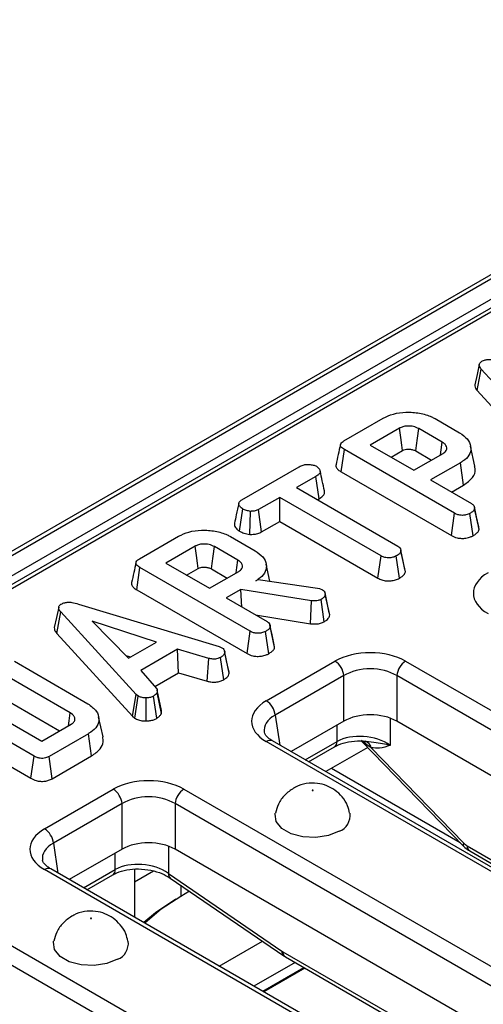
# Model space of a CAD drawing. Units: millimetres. Extents: x 40 to 2075, y -24 to 1455.
# Drawn here: x 1764 to 1801, y 841 to 919 of the extents above; entities that cross this region are included whole.
import ezdxf

# ---------------------------------------------------------------- set-up
doc = ezdxf.new("R2010")
doc.units = ezdxf.units.MM
doc.header["$LTSCALE"] = 5
doc.linetypes.add('SLD-Solid', pattern=[0])

msp = doc.modelspace()

# ---------------------------------------------------------------- linework, layer by layer
at = {"color": 7, "linetype": 'SLD-Solid', "lineweight": 25}
for p, q in [((1960.634, 990.789), (1254.234, 583.094)), ((1254.734, 583.045), (1961.133, 990.74)), ((1961.841, 989.515), (1255.441, 581.82)), ((1959.508, 987.483), (1612.101, 786.979)), ((1960.007, 987.434), (1612.6, 786.93)), ((1800.591, 889.8), (1800.906, 891.524)), ((1806.922, 884.942), (1800.906, 891.524)), ((1800.591, 889.8), (1806.62, 883.202)), ((1789.954, 885.792), (1793.077, 887.594)), ((1797.224, 887.567), (1799.185, 886.436)), ((1794.392, 886.809), (1792.051, 885.457)), ((1797.803, 885.689), (1795.93, 886.77)), ((1792.051, 885.457), (1795.529, 883.45)), ((1800.401, 883.777), (1800.051, 885.387)), ((1789.746, 883.322), (1789.998, 885.098)), ((1798.786, 880.026), (1789.998, 885.098)), ((1793.715, 884.497), (1794.635, 885.028)), ((1795.529, 883.45), (1797.87, 884.801)), ((1795.686, 884.99), (1796.942, 884.265)), ((1781.82, 881.097), (1786.389, 883.734)), ((1799.248, 884.052), (1796.867, 882.678)), ((1799.501, 882.277), (1799.248, 884.052)), ((1787.729, 882.963), (1786.178, 882.068)), ((1787.983, 881.188), (1787.729, 882.963)), ((1789.746, 883.322), (1798.54, 878.247)), ((1796.867, 882.678), (1800.128, 880.796)), ((1798.531, 881.717), (1799.501, 882.277)), ((1786.178, 882.068), (1794.257, 877.405)), ((1784.84, 881.296), (1783.155, 880.323)), ((1792.919, 876.633), (1784.84, 881.296)), ((1784.84, 879.375), (1784.84, 881.296)), ((1787.842, 881.107), (1787.983, 881.188)), ((1781.646, 878.593), (1781.897, 880.369)), ((1782.461, 878.343), (1782.501, 880.18)), ((1783.399, 878.543), (1783.155, 880.323)), ((1798.54, 878.247), (1798.786, 880.026)), ((1800.258, 878.236), (1800.011, 880.014)), ((1800.732, 878.761), (1800.378, 880.403)), ((1783.399, 878.543), (1784.84, 879.375)), ((1784.84, 879.375), (1792.673, 874.854)), ((1773.66, 876.388), (1776.783, 878.19)), ((1800.732, 878.761), (1800.699, 878.935)), ((1778.098, 877.405), (1775.757, 876.053)), ((1780.93, 878.163), (1782.891, 877.032)), ((1781.509, 876.285), (1779.636, 877.366)), ((1792.673, 874.854), (1792.919, 876.633)), ((1794.386, 874.846), (1794.138, 876.625)), ((1794.492, 877.101), (1794.482, 877.147)), ((1794.857, 875.371), (1794.504, 877.012)), ((1775.757, 876.053), (1779.235, 874.046)), ((1784.054, 874.616), (1783.757, 875.982)), ((1773.452, 873.918), (1773.704, 875.694)), ((1782.492, 870.622), (1773.704, 875.694)), ((1777.421, 875.093), (1778.341, 875.624)), ((1779.235, 874.046), (1781.576, 875.397)), ((1779.392, 875.586), (1780.648, 874.861)), ((1782.951, 874.647), (1783.131, 874.75)), ((1783.131, 874.75), (1787.841, 874.066)), ((1773.452, 873.918), (1782.246, 868.843)), ((1781.745, 873.951), (1780.573, 873.274)), ((1787.381, 873.058), (1781.745, 873.951)), ((1781.824, 872.552), (1781.745, 873.951)), ((1787.841, 874.066), (1788.016, 874.018)), ((1788.016, 874.018), (1788.263, 873.931)), ((1788.449, 873.693), (1788.448, 873.698)), ((1788.826, 871.921), (1788.472, 873.56)), ((1768.795, 872.793), (1780.011, 869.401)), ((1780.573, 873.274), (1783.834, 871.392)), ((1787.302, 871.226), (1787.381, 873.058)), ((1788.385, 871.383), (1788.14, 873.163)), ((1767.066, 870.451), (1767.382, 872.175)), ((1773.398, 865.593), (1767.382, 872.175)), ((1782.917, 871.921), (1787.302, 871.226)), ((1775.028, 869.765), (1769.894, 871.435)), ((1769.894, 871.435), (1772.787, 868.472)), ((1767.066, 870.451), (1773.096, 863.854)), ((1782.246, 868.843), (1782.492, 870.622)), ((1783.964, 868.832), (1783.717, 870.61)), ((1784.438, 869.357), (1784.084, 870.999)), ((1772.787, 868.472), (1775.028, 869.765)), ((1776.702, 869.187), (1773.772, 867.496)), ((1779.192, 868.462), (1776.702, 869.187)), ((1776.771, 867.306), (1776.702, 869.187)), ((1780.011, 869.401), (1780.239, 869.313)), ((1780.814, 867.285), (1780.461, 868.927)), ((1784.438, 869.357), (1784.405, 869.531)), ((1763.689, 868.225), (1769.55, 864.842)), ((1772.565, 868.699), (1772.959, 868.571)), ((1779.052, 866.642), (1779.192, 868.462)), ((1780.375, 866.76), (1780.13, 868.54)), ((1783.775, 865.078), (1789.247, 868.236)), ((1794.882, 868.236), (1847.73, 837.735)), ((1768.142, 864.111), (1762.423, 867.412)), ((1773.772, 867.496), (1775.03, 866.058)), ((1774.889, 866.219), (1776.771, 867.306)), ((1776.771, 867.306), (1779.052, 866.642)), ((1789.951, 867.084), (1784.479, 863.926)), ((1789.951, 863.455), (1789.951, 867.084)), ((1847.025, 836.583), (1794.177, 867.084)), ((1794.177, 867.084), (1794.177, 863.455)), ((1765.261, 860.678), (1756.474, 865.749)), ((1758.526, 866.109), (1765.884, 861.862)), ((1762.178, 865.632), (1767.297, 862.678)), ((1775.411, 864.062), (1775.064, 865.734)), ((1775.43, 864.313), (1775.078, 865.933)), ((1773.096, 863.854), (1773.398, 865.593)), ((1773.295, 863.689), (1773.561, 865.458)), ((1773.561, 865.458), (1773.398, 865.593)), ((1774.2, 863.475), (1774.19, 865.312)), ((1775.046, 863.684), (1774.784, 865.455)), ((1756.221, 863.974), (1765.015, 858.899)), ((1770.757, 862.199), (1770.406, 863.81)), ((1773.096, 863.854), (1773.295, 863.689)), ((1789.951, 863.455), (1785.745, 861.027)), ((1845.76, 833.684), (1794.177, 863.455)), ((1765.884, 861.862), (1768.225, 863.214)), ((1769.586, 862.455), (1766.463, 860.652)), ((1769.839, 860.68), (1769.586, 862.455)), ((1836.623, 831.325), (1783.775, 861.826)), ((1837.123, 831.374), (1784.275, 861.875)), ((1791.371, 861.867), (1799.493, 853.499)), ((1787.139, 860.222), (1789.209, 861.416)), ((1791.858, 861.365), (1788.508, 859.432)), ((1792.136, 861.337), (1799.505, 853.746)), ((1765.015, 858.899), (1765.261, 860.678)), ((1766.707, 858.872), (1766.463, 860.652)), ((1766.707, 858.872), (1769.839, 860.68)), ((1766.097, 854.876), (1771.569, 858.034)), ((1777.204, 858.034), (1830.052, 827.533)), ((1772.273, 856.882), (1766.802, 853.724)), ((1772.273, 853.252), (1772.273, 856.882)), ((1829.348, 826.381), (1776.5, 856.882)), ((1776.5, 856.882), (1776.5, 853.252)), ((1772.273, 853.252), (1768.067, 850.824)), ((1828.082, 823.481), (1776.5, 853.252)), ((1799.989, 853.108), (1838.38, 830.951)), ((1818.945, 821.122), (1766.097, 851.623)), ((1819.445, 821.172), (1766.597, 851.673)), ((1773.255, 851.649), (1773.255, 847.83)), ((1774.777, 851.507), (1773.255, 850.629)), ((1769.462, 850.019), (1771.532, 851.214)), ((1775.975, 851.324), (1785.021, 845.125)), ((1776.115, 850.95), (1785.161, 844.75)), ((1777.652, 849.896), (1776.949, 849.491)), ((1759.527, 847.831), (1812.374, 817.33)), ((1811.67, 816.178), (1758.822, 846.679)), ((1780.028, 843.921), (1783.471, 845.909)), ((1785.091, 845.081), (1824.663, 822.242)), ((1785.297, 844.665), (1824.869, 821.826)), ((1786.062, 844.223), (1782.784, 842.331)), ((1783.491, 841.923), (1786.769, 843.815)), ((1786.851, 843.768), (1783.572, 841.876))]:
    msp.add_line(p, q, dxfattribs=at)
at = {"color": 8, "linetype": 'SLD-Solid', "lineweight": 25}
for p, q in [((1784.479, 863.926), (1784.839, 861.549)), ((1793.652, 863.696), (1793.652, 861.527)), ((1789.415, 861.832), (1789.415, 863.145)), ((1786.882, 860.37), (1789.415, 861.832)), ((1788.965, 859.696), (1799.229, 853.772)), ((1766.802, 853.724), (1767.162, 851.347)), ((1775.975, 853.494), (1775.975, 851.324)), ((1799.783, 853.524), (1839.043, 830.865)), ((1771.738, 851.63), (1771.738, 852.943)), ((1769.205, 850.168), (1771.738, 851.63)), ((1776.949, 850.378), (1776.949, 849.491))]:
    msp.add_line(p, q, dxfattribs=at)
at = {"color": 7, "linetype": 'SLD-Solid', "lineweight": 25, "flags": 128}
for points in [[(1800.747, 891.886), (1800.571, 891.077), (1800.395, 890.267)], [(1794.635, 885.028), (1794.577, 885.454), (1794.494, 886.058), (1794.392, 886.809)], [(1795.686, 884.99), (1795.744, 885.416), (1795.827, 886.02), (1795.93, 886.77)], [(1797.659, 884.679), (1797.719, 885.095), (1797.803, 885.689)], [(1800.703, 878.936), (1800.53, 879.734), (1800.357, 880.532)], [(1778.341, 875.624), (1778.283, 876.05), (1778.2, 876.654), (1778.098, 877.405)], [(1779.392, 875.586), (1779.45, 876.012), (1779.533, 876.616), (1779.636, 877.366)], [(1794.829, 875.552), (1794.656, 876.349), (1794.496, 877.083)], [(1781.365, 875.275), (1781.425, 875.691), (1781.509, 876.285)], [(1788.794, 872.103), (1788.621, 872.9), (1788.453, 873.675)], [(1767.222, 872.538), (1767.046, 871.728), (1766.871, 870.919)], [(1784.409, 869.532), (1784.236, 870.33), (1784.063, 871.128)], [(1780.787, 867.476), (1780.613, 868.274), (1780.44, 869.072)], [(1767.995, 863.081), (1768.05, 863.469), (1768.142, 864.111)], [(1787.498, 857.927), (1787.507, 857.934), (1787.51, 857.944), (1787.507, 857.953), (1787.498, 857.961), (1787.484, 857.966), (1787.468, 857.968), (1787.452, 857.966), (1787.438, 857.961), (1787.429, 857.953), (1787.426, 857.944), (1787.429, 857.934), (1787.438, 857.927), (1787.452, 857.921), (1787.468, 857.919), (1787.484, 857.921), (1787.498, 857.927)], [(1789.589, 854.678), (1788.736, 854.333), (1787.729, 854.177), (1786.692, 854.23), (1785.747, 854.484), (1785.011, 854.909), (1784.57, 855.454), (1784.479, 856.053), (1784.49, 856.112)], [(1776.57, 849.272), (1774.932, 848.185), (1774, 847.4)], [(1776.949, 849.491), (1775.397, 848.469), (1774.095, 847.345)], [(1769.82, 847.724), (1769.829, 847.732), (1769.832, 847.741), (1769.829, 847.75), (1769.82, 847.758), (1769.806, 847.764), (1769.79, 847.765), (1769.774, 847.764), (1769.761, 847.758), (1769.752, 847.75), (1769.748, 847.741), (1769.752, 847.732), (1769.761, 847.724), (1769.774, 847.719), (1769.79, 847.717), (1769.806, 847.719), (1769.82, 847.724)], [(1771.912, 844.475), (1771.058, 844.13), (1770.052, 843.975), (1769.014, 844.027), (1768.07, 844.281), (1767.333, 844.706), (1766.893, 845.251), (1766.802, 845.85), (1766.813, 845.91)]]:
    msp.add_lwpolyline(points, dxfattribs=at)
at = {"color": 8, "linetype": 'SLD-Solid', "lineweight": 25, "flags": 128}
msp.add_lwpolyline([(1799.505, 853.746), (1799.472, 853.646), (1799.465, 853.565), (1799.486, 853.508), (1799.493, 853.499)], dxfattribs=at)
at = {"color": 7, "linetype": 'SLD-Solid', "lineweight": 25}
for centre, radius, start, end in [((1788.405, 866.93), 1.554, 5.68589, 57.20262), ((1795.723, 866.93), 1.554, 122.79738, 174.31411), ((1782.933, 863.772), 1.554, 5.68589, 57.20262), ((1770.727, 856.728), 1.554, 5.68589, 57.20262), ((1778.046, 856.728), 1.554, 122.79738, 174.31411), ((1789.091, 855.948), 1.365, 291.43367, 6.95908), ((1765.256, 853.57), 1.554, 5.68589, 57.20262), ((1771.413, 845.746), 1.365, 291.43367, 6.95908)]:
    msp.add_arc(centre, radius, start, end, dxfattribs=at)
at = {"color": 8, "linetype": 'SLD-Solid', "lineweight": 25}
for centre, radius, start, end in [((1784.066, 861.438), 0.484, 64.41389, 126.88791), ((1788.941, 861.809), 0.475, 304.3917, 2.83997), ((1791.421, 861.167), 0.735, 13.40024, 68.54761), ((1800.263, 853.503), 0.48, 177.47939, 235.28895), ((1766.388, 851.236), 0.484, 64.41389, 126.88791), ((1771.263, 851.606), 0.475, 304.3917, 2.83997), ((1776.375, 851.261), 0.406, 171.05437, 230.15514), ((1785.421, 845.062), 0.406, 171.05437, 230.15514), ((1785.57, 845.06), 0.48, 177.47939, 235.28895)]:
    msp.add_arc(centre, radius, start, end, dxfattribs=at)
at = {"color": 7, "linetype": 'SLD-Solid', "lineweight": 25}
for centre, major_axis, ratio, start_param, end_param in [((1804.313, 873.655), (4.031, 0), 0.572778, 2.359993, 3.923193), ((1792.064, 866.585), (4, 0), 0.581546, 0.789196, 2.352396), ((1792.064, 865.768), (3, 0), 0.617894, 0.789196, 2.352396), ((1786.636, 863.452), (4.031, 0), 0.572778, 2.359993, 3.923193), ((1792.064, 862.216), (3, 0), 0.581546, 0.789196, 2.352396), ((1791.534, 860.337), (2.992, -0.357), 0.626572, 0.861426, 2.429483), ((1774.387, 856.382), (4, 0), 0.581546, 0.789196, 2.352396), ((1774.387, 855.566), (3, 0), 0.617894, 0.789196, 2.352396), ((1768.958, 853.249), (4.031, 0), 0.572778, 2.359993, 3.923193), ((1774.387, 852.014), (3, 0), 0.581546, 0.789196, 2.352396), ((1799.746, 854.319), (-0.537, 0.844), 0.546492, 1.932574, 2.332871), ((1773.856, 850.135), (2.992, -0.357), 0.626572, 0.861426, 2.429483), ((1785.054, 845.876), (-0.537, 0.844), 0.546492, 2.233853, 2.332871)]:
    msp.add_ellipse(centre, major_axis=major_axis, ratio=ratio, start_param=start_param, end_param=end_param, dxfattribs=at)
at = {"color": 8, "linetype": 'SLD-Solid', "lineweight": 25}
for centre in [(1786.636, 862.635), (1768.958, 852.433)]:
    msp.add_ellipse(centre, major_axis=(3.037, -0.148), ratio=0.568996, start_param=2.387779, end_param=3.27448, dxfattribs=at)
at = {"color": 7, "linetype": 'SLD-Solid', "lineweight": 25}
for points, knots in [([(1800.906, 891.524), (1800.864, 891.578), (1800.778, 891.688), (1800.729, 891.851), (1800.773, 891.997), (1800.866, 892.084), (1800.932, 892.126), (1800.948, 892.137)], [0, 0, 0, 0, 0.272037, 0.546502, 0.740297, 0.934766, 1, 1, 1, 1]), ([(1800.948, 892.137), (1801.038, 892.179), (1801.2, 892.257), (1801.506, 892.293), (1801.888, 892.267), (1802.146, 892.192), (1802.319, 892.142)], [0, 0, 0, 0, 0.230852, 0.420998, 0.611074, 1, 1, 1, 1]), ([(1800.399, 890.267), (1800.399, 890.207), (1800.399, 890.043), (1800.517, 889.894), (1800.591, 889.8)], [0, 0, 0, 0, 0.373252, 1, 1, 1, 1]), ([(1793.077, 887.594), (1793.339, 887.722), (1793.866, 887.98), (1794.927, 888.113), (1795.999, 888.034), (1796.781, 887.809), (1797.133, 887.617), (1797.224, 887.567)], [0, 0, 0, 0, 0.221599, 0.445841, 0.683693, 0.918335, 1, 1, 1, 1]), ([(1795.93, 886.77), (1795.794, 886.834), (1795.537, 886.955), (1795.09, 886.992), (1794.729, 886.951), (1794.518, 886.875), (1794.416, 886.821), (1794.392, 886.809)], [0, 0, 0, 0, 0.303354, 0.573256, 0.758097, 0.942629, 1, 1, 1, 1]), ([(1799.185, 886.436), (1799.408, 886.28), (1799.856, 885.968), (1800.103, 885.371), (1800.059, 884.785), (1799.699, 884.336), (1799.367, 884.127), (1799.248, 884.052)], [0, 0, 0, 0, 0.226727, 0.455021, 0.678661, 0.883989, 1, 1, 1, 1]), ([(1789.677, 885.497), (1789.619, 885.232), (1789.504, 884.701), (1789.39, 884.175), (1789.333, 883.912)], [0, 0, 0, 0, 0.49998, 1, 1, 1, 1]), ([(1789.998, 885.098), (1789.891, 885.169), (1789.736, 885.271), (1789.661, 885.444), (1789.695, 885.58), (1789.805, 885.698), (1789.91, 885.764), (1789.954, 885.792)], [0, 0, 0, 0, 0.349069, 0.503971, 0.660003, 0.857463, 1, 1, 1, 1]), ([(1797.87, 884.801), (1797.962, 884.869), (1798.137, 884.999), (1798.191, 885.235), (1798.114, 885.442), (1797.966, 885.59), (1797.845, 885.663), (1797.803, 885.689)], [0, 0, 0, 0, 0.258476, 0.489802, 0.694225, 0.893079, 1, 1, 1, 1]), ([(1794.635, 885.028), (1794.7, 885.06), (1794.818, 885.117), (1795.07, 885.151), (1795.286, 885.134), (1795.51, 885.082), (1795.615, 885.027), (1795.686, 884.99)], [0, 0, 0, 0, 0.215031, 0.389354, 0.64163, 0.758908, 1, 1, 1, 1]), ([(1786.389, 883.734), (1786.493, 883.786), (1786.669, 883.874), (1787.021, 883.929), (1787.341, 883.904), (1787.615, 883.849), (1787.738, 883.789), (1787.783, 883.767)], [0, 0, 0, 0, 0.264598, 0.447208, 0.688116, 0.88539, 1, 1, 1, 1]), ([(1787.783, 883.767), (1787.869, 883.692), (1788.012, 883.567), (1788.085, 883.371), (1788.037, 883.203), (1787.903, 883.07), (1787.78, 882.995), (1787.729, 882.963)], [0, 0, 0, 0, 0.296649, 0.497958, 0.653264, 0.855987, 1, 1, 1, 1]), ([(1789.339, 883.911), (1789.334, 883.903), (1789.298, 883.834), (1789.343, 883.679), (1789.488, 883.484), (1789.662, 883.375), (1789.746, 883.322)], [0, 0, 0, 0, 0.037881, 0.328431, 0.678688, 1, 1, 1, 1]), ([(1799.501, 882.277), (1799.763, 882.464), (1800.274, 882.829), (1800.484, 883.393), (1800.393, 883.695), (1800.369, 883.775)], [0, 0, 0, 0, 0.438437, 0.852835, 1, 1, 1, 1]), ([(1788.408, 881.811), (1788.351, 882.073), (1788.237, 882.599), (1788.121, 883.128), (1788.064, 883.393)], [0, 0, 0, 0, 0.500018, 1, 1, 1, 1]), ([(1787.983, 881.188), (1788.083, 881.253), (1788.268, 881.373), (1788.428, 881.594), (1788.413, 881.739), (1788.405, 881.811)], [0, 0, 0, 0, 0.374684, 0.694007, 1, 1, 1, 1]), ([(1781.579, 880.811), (1781.513, 880.505), (1781.394, 879.962), (1781.283, 879.457), (1781.234, 879.236)], [0, 0, 0, 0, 0.561963, 1, 1, 1, 1]), ([(1781.897, 880.369), (1781.816, 880.431), (1781.654, 880.553), (1781.561, 880.749), (1781.598, 880.91), (1781.694, 881.016), (1781.781, 881.072), (1781.82, 881.097)], [0, 0, 0, 0, 0.283612, 0.56693, 0.722451, 0.87707, 1, 1, 1, 1]), ([(1800.128, 880.796), (1800.169, 880.769), (1800.271, 880.702), (1800.358, 880.563), (1800.372, 880.456), (1800.378, 880.403)], [0, 0, 0, 0, 0.24993, 0.622929, 1, 1, 1, 1]), ([(1782.501, 880.18), (1782.394, 880.198), (1782.23, 880.227), (1782.03, 880.298), (1781.942, 880.345), (1781.897, 880.369)], [0, 0, 0, 0, 0.479636, 0.736831, 1, 1, 1, 1]), ([(1783.155, 880.323), (1783.07, 880.282), (1782.897, 880.199), (1782.649, 880.18), (1782.52, 880.18), (1782.501, 880.18)], [0, 0, 0, 0, 0.458262, 0.922464, 1, 1, 1, 1]), ([(1800.011, 880.014), (1799.909, 879.968), (1799.733, 879.887), (1799.433, 879.853), (1799.16, 879.871), (1798.946, 879.939), (1798.828, 880.003), (1798.786, 880.026)], [0, 0, 0, 0, 0.278835, 0.482713, 0.647432, 0.872202, 1, 1, 1, 1]), ([(1800.378, 880.403), (1800.369, 880.365), (1800.346, 880.272), (1800.209, 880.139), (1800.077, 880.056), (1800.011, 880.014)], [0, 0, 0, 0, 0.251359, 0.623042, 1, 1, 1, 1]), ([(1781.242, 879.236), (1781.237, 879.178), (1781.223, 879.01), (1781.373, 878.78), (1781.571, 878.644), (1781.646, 878.593)], [0, 0, 0, 0, 0.245502, 0.712851, 1, 1, 1, 1]), ([(1776.783, 878.19), (1777.045, 878.318), (1777.572, 878.576), (1778.633, 878.709), (1779.705, 878.63), (1780.487, 878.405), (1780.839, 878.213), (1780.93, 878.163)], [0, 0, 0, 0, 0.221599, 0.445841, 0.683693, 0.918335, 1, 1, 1, 1]), ([(1781.646, 878.593), (1781.757, 878.538), (1781.995, 878.418), (1782.299, 878.369), (1782.461, 878.343)], [0, 0, 0, 0, 0.465248, 1, 1, 1, 1]), ([(1782.461, 878.343), (1782.514, 878.343), (1782.697, 878.342), (1783.01, 878.377), (1783.259, 878.469), (1783.377, 878.531), (1783.399, 878.543)], [0, 0, 0, 0, 0.15483, 0.533434, 0.912891, 1, 1, 1, 1]), ([(1798.54, 878.247), (1798.68, 878.179), (1798.914, 878.067), (1799.334, 878.012), (1799.708, 878.038), (1800.026, 878.118), (1800.193, 878.202), (1800.258, 878.236)], [0, 0, 0, 0, 0.282326, 0.468695, 0.654507, 0.8633, 1, 1, 1, 1]), ([(1800.258, 878.236), (1800.345, 878.291), (1800.521, 878.402), (1800.691, 878.584), (1800.72, 878.711), (1800.732, 878.761)], [0, 0, 0, 0, 0.368782, 0.747305, 1, 1, 1, 1]), ([(1779.636, 877.366), (1779.5, 877.43), (1779.243, 877.551), (1778.796, 877.588), (1778.434, 877.547), (1778.224, 877.471), (1778.122, 877.417), (1778.098, 877.405)], [0, 0, 0, 0, 0.303354, 0.573256, 0.758097, 0.942629, 1, 1, 1, 1]), ([(1794.257, 877.405), (1794.311, 877.367), (1794.438, 877.278), (1794.495, 877.134), (1794.502, 877.04), (1794.504, 877.012)], [0, 0, 0, 0, 0.340075, 0.804116, 1, 1, 1, 1]), ([(1782.891, 877.032), (1783.114, 876.876), (1783.562, 876.564), (1783.809, 875.967), (1783.765, 875.38), (1783.404, 874.931), (1783.072, 874.722), (1782.951, 874.647)], [0, 0, 0, 0, 0.226595, 0.454755, 0.678264, 0.883745, 1, 1, 1, 1]), ([(1794.138, 876.625), (1794.05, 876.583), (1793.872, 876.5), (1793.563, 876.461), (1793.266, 876.487), (1793.062, 876.554), (1792.952, 876.615), (1792.919, 876.633)], [0, 0, 0, 0, 0.247235, 0.497262, 0.666955, 0.898654, 1, 1, 1, 1]), ([(1794.504, 877.012), (1794.492, 876.969), (1794.465, 876.862), (1794.313, 876.735), (1794.188, 876.656), (1794.138, 876.625)], [0, 0, 0, 0, 0.289431, 0.711146, 1, 1, 1, 1]), ([(1773.383, 876.093), (1773.325, 875.828), (1773.21, 875.297), (1773.096, 874.771), (1773.039, 874.508)], [0, 0, 0, 0, 0.49998, 1, 1, 1, 1]), ([(1773.704, 875.694), (1773.597, 875.765), (1773.442, 875.866), (1773.367, 876.04), (1773.401, 876.176), (1773.511, 876.294), (1773.616, 876.36), (1773.66, 876.388)], [0, 0, 0, 0, 0.349069, 0.503971, 0.660003, 0.857463, 1, 1, 1, 1]), ([(1781.576, 875.397), (1781.668, 875.465), (1781.843, 875.595), (1781.897, 875.831), (1781.82, 876.038), (1781.671, 876.186), (1781.551, 876.259), (1781.509, 876.285)], [0, 0, 0, 0, 0.258476, 0.489802, 0.694225, 0.893079, 1, 1, 1, 1]), ([(1778.341, 875.624), (1778.406, 875.656), (1778.524, 875.713), (1778.776, 875.747), (1778.992, 875.73), (1779.216, 875.678), (1779.321, 875.623), (1779.392, 875.586)], [0, 0, 0, 0, 0.215031, 0.389354, 0.64163, 0.758908, 1, 1, 1, 1]), ([(1794.386, 874.846), (1794.463, 874.895), (1794.65, 875.012), (1794.821, 875.195), (1794.849, 875.329), (1794.857, 875.371)], [0, 0, 0, 0, 0.328801, 0.794386, 1, 1, 1, 1]), ([(1773.045, 874.507), (1773.04, 874.499), (1773.004, 874.43), (1773.049, 874.275), (1773.194, 874.08), (1773.368, 873.971), (1773.452, 873.918)], [0, 0, 0, 0, 0.037881, 0.328431, 0.678688, 1, 1, 1, 1]), ([(1792.673, 874.854), (1792.772, 874.804), (1792.967, 874.706), (1793.336, 874.628), (1793.717, 874.633), (1794.087, 874.703), (1794.284, 874.798), (1794.386, 874.846)], [0, 0, 0, 0, 0.205626, 0.402318, 0.600165, 0.795084, 1, 1, 1, 1]), ([(1788.472, 873.56), (1788.462, 873.515), (1788.44, 873.408), (1788.315, 873.272), (1788.191, 873.195), (1788.14, 873.163)], [0, 0, 0, 0, 0.302011, 0.709215, 1, 1, 1, 1]), ([(1788.263, 873.931), (1788.311, 873.893), (1788.403, 873.82), (1788.457, 873.689), (1788.467, 873.603), (1788.472, 873.56)], [0, 0, 0, 0, 0.352828, 0.671634, 1, 1, 1, 1]), ([(1767.382, 872.175), (1767.339, 872.23), (1767.253, 872.339), (1767.205, 872.502), (1767.249, 872.649), (1767.341, 872.735), (1767.407, 872.778), (1767.424, 872.788)], [0, 0, 0, 0, 0.2720371, 0.5465024, 0.7402971, 0.9347657, 1, 1, 1, 1]), ([(1767.424, 872.788), (1767.513, 872.831), (1767.676, 872.908), (1767.981, 872.945), (1768.363, 872.918), (1768.622, 872.843), (1768.795, 872.793)], [0, 0, 0, 0, 0.230852, 0.420998, 0.611074, 1, 1, 1, 1]), ([(1788.14, 873.163), (1788.068, 873.127), (1787.942, 873.066), (1787.668, 873.028), (1787.49, 873.046), (1787.381, 873.058)], [0, 0, 0, 0, 0.341747, 0.598584, 1, 1, 1, 1]), ([(1788.385, 871.383), (1788.453, 871.426), (1788.624, 871.533), (1788.785, 871.72), (1788.814, 871.864), (1788.826, 871.921)], [0, 0, 0, 0, 0.286744, 0.716813, 1, 1, 1, 1]), ([(1788.826, 871.921), (1788.826, 871.976), (1788.826, 872.038), (1788.794, 872.096), (1788.79, 872.102)], [0, 0, 0, 0, 0.889611, 1, 1, 1, 1]), ([(1783.834, 871.392), (1783.875, 871.365), (1783.977, 871.298), (1784.064, 871.159), (1784.078, 871.052), (1784.084, 870.999)], [0, 0, 0, 0, 0.24993, 0.622929, 1, 1, 1, 1]), ([(1787.302, 871.226), (1787.406, 871.215), (1787.619, 871.193), (1787.952, 871.215), (1788.208, 871.293), (1788.339, 871.36), (1788.385, 871.383)], [0, 0, 0, 0, 0.272109, 0.552961, 0.84254, 1, 1, 1, 1]), ([(1766.874, 870.919), (1766.874, 870.858), (1766.874, 870.695), (1766.992, 870.545), (1767.066, 870.451)], [0, 0, 0, 0, 0.373252, 1, 1, 1, 1]), ([(1783.717, 870.61), (1783.615, 870.564), (1783.439, 870.483), (1783.139, 870.449), (1782.866, 870.467), (1782.652, 870.535), (1782.534, 870.599), (1782.492, 870.622)], [0, 0, 0, 0, 0.278835, 0.482713, 0.647432, 0.872202, 1, 1, 1, 1]), ([(1784.084, 870.999), (1784.075, 870.961), (1784.052, 870.868), (1783.915, 870.735), (1783.783, 870.652), (1783.717, 870.61)], [0, 0, 0, 0, 0.251359, 0.623042, 1, 1, 1, 1]), ([(1780.461, 868.927), (1780.441, 868.858), (1780.4, 868.721), (1780.233, 868.605), (1780.142, 868.547), (1780.13, 868.54)], [0, 0, 0, 0, 0.466512, 0.935162, 1, 1, 1, 1]), ([(1780.239, 869.313), (1780.297, 869.268), (1780.427, 869.167), (1780.456, 869.024), (1780.46, 868.941), (1780.461, 868.927)], [0, 0, 0, 0, 0.396998, 0.895935, 1, 1, 1, 1]), ([(1782.246, 868.843), (1782.386, 868.775), (1782.62, 868.663), (1783.04, 868.608), (1783.413, 868.634), (1783.732, 868.714), (1783.899, 868.798), (1783.964, 868.832)], [0, 0, 0, 0, 0.282326, 0.468695, 0.654507, 0.8633, 1, 1, 1, 1]), ([(1783.964, 868.832), (1784.051, 868.887), (1784.227, 868.998), (1784.397, 869.18), (1784.426, 869.307), (1784.438, 869.357)], [0, 0, 0, 0, 0.368782, 0.747305, 1, 1, 1, 1]), ([(1780.13, 868.54), (1780.059, 868.506), (1779.935, 868.448), (1779.717, 868.4), (1779.466, 868.406), (1779.297, 868.441), (1779.192, 868.462)], [0, 0, 0, 0, 0.27315, 0.471886, 0.672329, 1, 1, 1, 1]), ([(1780.375, 866.76), (1780.437, 866.799), (1780.6, 866.901), (1780.768, 867.08), (1780.801, 867.225), (1780.814, 867.285)], [0, 0, 0, 0, 0.266165, 0.698513, 1, 1, 1, 1]), ([(1780.814, 867.285), (1780.817, 867.339), (1780.821, 867.404), (1780.785, 867.465), (1780.779, 867.475)], [0, 0, 0, 0, 0.835078, 1, 1, 1, 1]), ([(1779.052, 866.642), (1779.15, 866.621), (1779.372, 866.576), (1779.738, 866.554), (1780.099, 866.628), (1780.285, 866.717), (1780.375, 866.76)], [0, 0, 0, 0, 0.219319, 0.495307, 0.754035, 1, 1, 1, 1]), ([(1775.064, 865.734), (1775.03, 865.685), (1774.978, 865.61), (1774.87, 865.521), (1774.812, 865.477), (1774.784, 865.455)], [0, 0, 0, 0, 0.48891, 0.744104, 1, 1, 1, 1]), ([(1775.03, 866.058), (1775.053, 866.006), (1775.087, 865.928), (1775.077, 865.818), (1775.068, 865.762), (1775.064, 865.734)], [0, 0, 0, 0, 0.482549, 0.740672, 1, 1, 1, 1]), ([(1774.19, 865.312), (1774.082, 865.315), (1773.867, 865.32), (1773.669, 865.402), (1773.576, 865.45), (1773.561, 865.458)], [0, 0, 0, 0, 0.454953, 0.913783, 1, 1, 1, 1]), ([(1774.784, 865.455), (1774.705, 865.416), (1774.546, 865.339), (1774.322, 865.315), (1774.205, 865.313), (1774.19, 865.312)], [0, 0, 0, 0, 0.463556, 0.932057, 1, 1, 1, 1]), ([(1768.225, 863.214), (1768.307, 863.272), (1768.473, 863.39), (1768.537, 863.612), (1768.487, 863.821), (1768.34, 863.988), (1768.201, 864.074), (1768.142, 864.111)], [0, 0, 0, 0, 0.2226104, 0.4486022, 0.6488026, 0.8486321, 1, 1, 1, 1]), ([(1769.55, 864.842), (1769.807, 864.654), (1770.282, 864.306), (1770.48, 863.653), (1770.346, 863.058), (1769.935, 862.668), (1769.654, 862.497), (1769.586, 862.455)], [0, 0, 0, 0, 0.267633, 0.495461, 0.73141, 0.934686, 1, 1, 1, 1]), ([(1775.046, 863.684), (1775.084, 863.713), (1775.189, 863.794), (1775.332, 863.916), (1775.388, 864.019), (1775.411, 864.062)], [0, 0, 0, 0, 0.254477, 0.694359, 1, 1, 1, 1]), ([(1775.411, 864.062), (1775.417, 864.095), (1775.433, 864.178), (1775.43, 864.262), (1775.428, 864.313)], [0, 0, 0, 0, 0.394489, 1, 1, 1, 1]), ([(1773.295, 863.689), (1773.337, 863.667), (1773.476, 863.594), (1773.757, 863.495), (1774.04, 863.474), (1774.186, 863.475), (1774.2, 863.475)], [0, 0, 0, 0, 0.168957, 0.564195, 0.957817, 1, 1, 1, 1]), ([(1774.2, 863.475), (1774.3, 863.48), (1774.508, 863.489), (1774.805, 863.56), (1774.966, 863.643), (1775.046, 863.684)], [0, 0, 0, 0, 0.31727, 0.662595, 1, 1, 1, 1]), ([(1784.275, 861.875), (1784.18, 861.935), (1783.907, 862.107), (1783.661, 862.393), (1783.632, 862.513), (1783.618, 862.57)], [0, 0, 0, 0, 0.217495, 0.628885, 1, 1, 1, 1]), ([(1769.839, 860.68), (1770.094, 860.857), (1770.562, 861.184), (1770.816, 861.74), (1770.754, 862.065), (1770.729, 862.198)], [0, 0, 0, 0, 0.412865, 0.758903, 1, 1, 1, 1]), ([(1789.209, 861.416), (1789.314, 861.472), (1789.627, 861.636), (1790.321, 861.827), (1791.12, 861.912), (1791.61, 861.846), (1791.78, 861.823)], [0, 0, 0, 0, 0.165057, 0.492532, 0.824411, 1, 1, 1, 1]), ([(1792.136, 861.337), (1792.079, 861.37), (1791.808, 861.528), (1791.554, 861.755), (1791.354, 861.934)], [0, 0, 0, 0, 0.2097499, 1, 1, 1, 1]), ([(1791.491, 861.877), (1791.778, 861.85), (1792.559, 861.775), (1793.27, 861.652), (1793.65, 861.528), (1793.652, 861.527)], [0, 0, 0, 0, 0.365266, 0.99575, 1, 1, 1, 1]), ([(1793.652, 861.527), (1793.651, 861.526), (1793.376, 861.429), (1792.915, 861.26), (1792.359, 861.315), (1792.136, 861.337)], [0, 0, 0, 0, 0.003419, 0.599168, 1, 1, 1, 1]), ([(1766.463, 860.652), (1766.368, 860.605), (1766.218, 860.529), (1765.954, 860.485), (1765.719, 860.497), (1765.476, 860.563), (1765.336, 860.638), (1765.261, 860.678)], [0, 0, 0, 0, 0.272397, 0.427968, 0.583801, 0.778558, 1, 1, 1, 1]), ([(1765.015, 858.899), (1765.147, 858.832), (1765.367, 858.72), (1765.765, 858.648), (1766.113, 858.657), (1766.44, 858.737), (1766.614, 858.825), (1766.707, 858.872)], [0, 0, 0, 0, 0.272698, 0.455017, 0.637978, 0.807006, 1, 1, 1, 1]), ([(1785.939, 858.109), (1785.699, 857.942), (1785.217, 857.604), (1784.714, 856.898), (1784.575, 856.362), (1784.509, 856.113)], [0, 0, 0, 0, 0.346004, 0.695801, 1, 1, 1, 1]), ([(1790.412, 856.117), (1790.369, 856.321), (1790.267, 856.799), (1789.845, 857.432), (1789.271, 857.972), (1788.594, 858.338), (1787.812, 858.537), (1786.948, 858.518), (1786.31, 858.314), (1785.992, 858.139), (1785.939, 858.109)], [0, 0, 0, 0, 0.108973, 0.254869, 0.390063, 0.520363, 0.654324, 0.80961, 0.967922, 1, 1, 1, 1]), ([(1799.493, 853.499), (1799.53, 853.463), (1799.682, 853.31), (1799.857, 853.195), (1799.989, 853.108)], [0, 0, 0, 0, 0.242478, 1, 1, 1, 1]), ([(1766.597, 851.673), (1766.503, 851.732), (1766.23, 851.904), (1765.983, 852.191), (1765.954, 852.31), (1765.94, 852.367)], [0, 0, 0, 0, 0.217495, 0.628885, 1, 1, 1, 1]), ([(1771.532, 851.214), (1771.636, 851.269), (1771.95, 851.433), (1772.644, 851.63), (1773.592, 851.705), (1774.572, 851.599), (1775.466, 851.336), (1775.906, 851.074), (1776.115, 850.95)], [0, 0, 0, 0, 0.091969, 0.274436, 0.459357, 0.645926, 0.832142, 1, 1, 1, 1]), ([(1768.261, 847.907), (1768.022, 847.739), (1767.54, 847.402), (1767.037, 846.695), (1766.897, 846.16), (1766.832, 845.911)], [0, 0, 0, 0, 0.346004, 0.695801, 1, 1, 1, 1]), ([(1772.734, 845.914), (1772.691, 846.119), (1772.59, 846.597), (1772.167, 847.229), (1771.593, 847.769), (1770.916, 848.135), (1770.134, 848.334), (1769.27, 848.315), (1768.632, 848.111), (1768.315, 847.936), (1768.261, 847.907)], [0, 0, 0, 0, 0.108973, 0.254869, 0.390063, 0.520363, 0.654324, 0.80961, 0.967922, 1, 1, 1, 1]), ([(1785.161, 844.75), (1785.172, 844.743), (1785.217, 844.713), (1785.263, 844.685), (1785.297, 844.665)], [0, 0, 0, 0, 0.247129, 1, 1, 1, 1])]:
    msp.add_open_spline(points, degree=3, knots=knots, dxfattribs=at)

doc.saveas('drawing.dxf')
